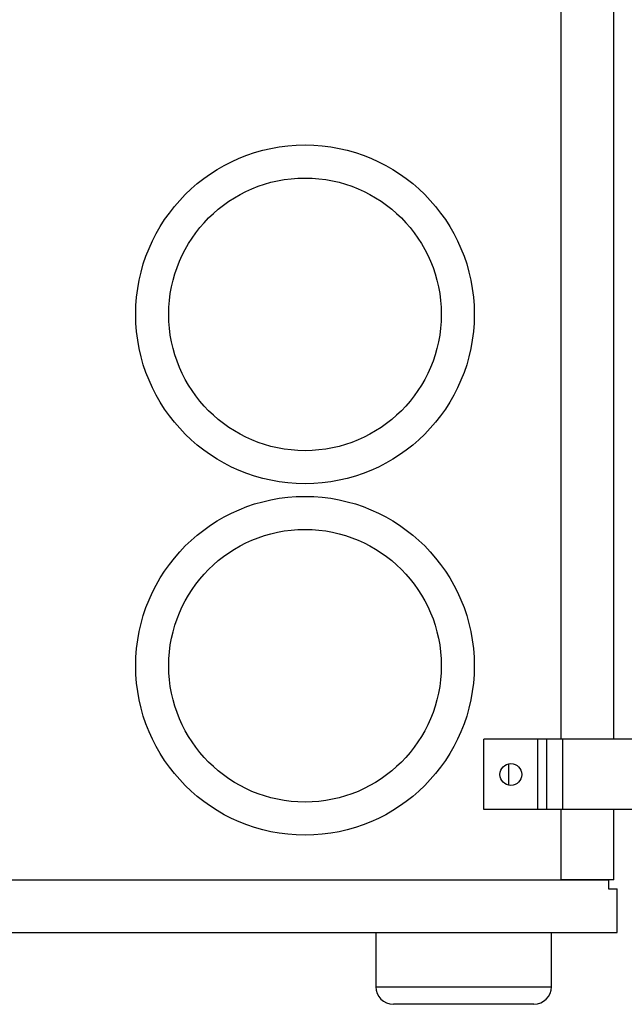
# Model space of a CAD drawing. Units: inches. Extents: x -41 to 137, y 0 to 131.
# Drawn here: x 12 to 20, y 36 to 50 of the extents above; entities that cross this region are included whole.
import ezdxf

# ---------------------------------------------------------------- set-up
doc = ezdxf.new("R2010")
doc.units = ezdxf.units.IN
doc.header["$MEASUREMENT"] = 0

msp = doc.modelspace()

# ---------------------------------------------------------------- linework, layer by layer
at = {"color": 7, "linetype": 'Continuous', "lineweight": 25}
for p, q in [((19.3, 40.132), (19.3, 65.882)), ((20.05, 40.132), (20.05, 65.882)), ((18.2, 39.132), (18.2, 40.132)), ((18.97, 40.132), (18.2, 40.132)), ((18.97, 39.132), (18.97, 40.132)), ((19.095, 40.132), (18.97, 40.132)), ((19.095, 39.132), (19.095, 40.132)), ((19.325, 40.132), (19.095, 40.132)), ((19.325, 39.132), (19.325, 40.132)), ((21.075, 40.132), (19.325, 40.132)), ((18.55, 39.784), (18.55, 39.48)), ((18.97, 39.132), (18.2, 39.132)), ((19.095, 39.132), (18.97, 39.132)), ((19.325, 39.132), (19.095, 39.132)), ((19.3, 38.132), (19.3, 39.132)), ((21.075, 39.132), (19.325, 39.132)), ((20.05, 38.132), (20.05, 39.132)), ((0.125, 38.132), (19.975, 38.132)), ((20.05, 38.132), (19.3, 38.132)), ((19.975, 38.132), (19.975, 38.007)), ((19.975, 38.007), (20.1, 38.007)), ((20.1, 37.382), (20.1, 38.007)), ((0, 37.382), (20.1, 37.382)), ((16.662, 37.382), (16.662, 36.612)), ((19.162, 36.612), (19.162, 37.382)), ((18.912, 36.362), (16.912, 36.362))]:
    msp.add_line(p, q, dxfattribs=at)
at = {"color": 8, "linetype": 'Continuous', "lineweight": 25}
msp.add_line((16.662, 36.612), (19.162, 36.612), dxfattribs=at)
at = {"color": 7, "linetype": 'Continuous', "lineweight": 25}
for centre, radius in [((15.654, 46.179), 2.41), ((15.654, 46.179), 1.94), ((15.654, 41.179), 2.41), ((15.654, 41.179), 1.94), ((18.585, 39.632), 0.156)]:
    msp.add_circle(centre, radius, dxfattribs=at)
for centre, start, end in [((16.912, 36.612), 180, 270), ((18.912, 36.612), 270, 0)]:
    msp.add_arc(centre, 0.25, start, end, dxfattribs=at)

doc.saveas('drawing.dxf')
